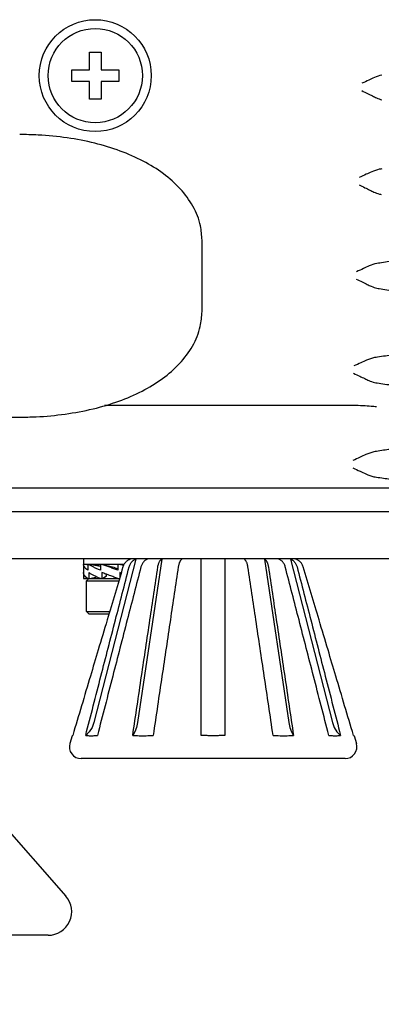
# Model space of a CAD drawing. Extents: x 946 to 1366, y 325 to 622.
# Drawn here: x 1087 to 1090, y 417 to 425 of the extents above; entities that cross this region are included whole.
import ezdxf

# ---------------------------------------------------------------- set-up
doc = ezdxf.new("R2010")
doc.units = 0
doc.header["$LTSCALE"] = 5
doc.header["$MEASUREMENT"] = 0
doc.layers.get('0').update_dxf_attribs({"linetype": 'CONTINUOUS'})
doc.layers.get('Defpoints').update_dxf_attribs({"linetype": 'CONTINUOUS'})
doc.styles.get("Standard").update_dxf_attribs({"font": 'ARIAL.TTF', "width": 0.8})
doc.dimstyles.new('DIMSTYLE_2', dxfattribs={"dimtxt": 2, "dimasz": 3.5, "dimexe": 0.18, "dimexo": 0.0625, "dimgap": 0.2, "dimtad": 1, "dimdec": 1, "dimlfac": 10, "dimdsep": 46, "dimtxsty": 'Standard', "dimcen": 0.09, "dimadec": 0, "dimazin": 0, "dimtp": 0.001, "dimtm": 0.001, "dimtfac": 1, "dimtdec": 1, "dimtofl": 0, "dimtmove": 0, "dimatfit": 3, "dimfxl": 0, "dimtolj": 1, "dimarcsym": 0})

# ---------------------------------------------------------------- blocks, each defined once
blk = doc.blocks.new('*D49')
at = {"color": 0, "linetype": 'Continuous', "lineweight": -2}
for p, q in [((1057.04048195259, 419.4227305532651), (1057.04048195259, 404.8479187053154)), ((1095.41504225789, 419.4227305532651), (1095.41504225789, 404.8479187053154)), ((1060.54048195259, 405.0279187053154), (1091.91504225789, 405.0279187053154))]:
    blk.add_line(p, q, dxfattribs=at)
at = {"color": 0, "linetype": 'Continuous'}
for points in [[(1060.54048195259, 405.6112520386487), (1060.54048195259, 404.4445853719821), (1057.04048195259, 405.0279187053154)], [(1091.91504225789, 405.6112520386487), (1091.91504225789, 404.4445853719821), (1095.41504225789, 405.0279187053154)]]:
    blk.add_solid(points, dxfattribs=at)
at = {"layer": 'Defpoints', "color": 0, "linetype": 'Continuous'}
for p in [(1057.04048195259, 419.4852305532651), (1095.41504225789, 419.4852305532651), (1095.41504225789, 405.0279187053154)]:
    blk.add_point(p, dxfattribs=at)
at = {"color": 0, "linetype": 'Continuous', "insert": (1075.97614349289, 408.1803971045878), "char_height": 2, "attachment_point": 5}
blk.add_mtext('\\A1;383.7 mm\\P [15.11"]', dxfattribs=at)

msp = doc.modelspace()

# ---------------------------------------------------------------- linework, layer by layer
at = {"linetype": 'Continuous'}
for p, q in [((1087.17402958099, 424.6352305532651), (1087.17402958099, 424.7852305532651)), ((1087.17402958099, 424.7852305532651), (1087.27402958099, 424.7852305532651)), ((1087.27402958099, 424.7852305532651), (1087.27402958099, 424.6352305532651)), ((1087.02402958099, 424.5352305532651), (1087.02402958099, 424.6352305532651)), ((1087.02402958099, 424.6352305532651), (1087.17402958099, 424.6352305532651)), ((1087.27402958099, 424.6352305532651), (1087.42402958099, 424.6352305532651)), ((1087.42402958099, 424.6352305532651), (1087.42402958099, 424.5352305532651)), ((1087.17402958099, 424.5352305532651), (1087.02402958099, 424.5352305532651)), ((1087.17402958099, 424.3852305532651), (1087.17402958099, 424.5352305532651)), ((1087.27402958099, 424.5352305532651), (1087.27402958099, 424.3852305532651)), ((1087.42402958099, 424.5352305532651), (1087.27402958099, 424.5352305532651)), ((1087.27402958099, 424.3852305532651), (1087.17402958099, 424.3852305532651)), ((1088.12994947469, 422.5852305638651), (1088.12994947469, 423.1852297355651)), ((1089.40959450489, 421.7852305532651), (1087.30392350219, 421.7852305532651)), ((1080.82892732329, 421.6852305532651), (1086.58316705329, 421.6852316452651)), ((1083.52402958099, 421.0852305532651), (1095.20749491349, 421.0852305532651)), ((1083.52402958099, 420.8852305532651), (1095.40757720929, 420.8852305532651)), ((1081.47402958099, 420.4852305532651), (1089.82938526809, 420.4852305532651)), ((1087.12402958099, 420.4852305532651), (1087.12402958099, 420.3152305532651)), ((1087.56839863499, 420.4802684624651), (1087.21233999739, 419.0922860769651)), ((1087.78776585089, 420.4802684624651), (1087.58219530059, 419.0922860769651)), ((1088.12402958099, 418.9830135927651), (1088.12402958099, 420.4802684624651)), ((1088.32402958099, 420.4802684624651), (1088.32402958099, 418.9830135927651)), ((1088.66029331099, 420.4802684624651), (1088.86586386129, 419.0922860769651)), ((1088.87966052689, 420.4802684624651), (1089.23571916449, 419.0922860769651)), ((1087.12413329019, 420.4352305532651), (1087.12402958099, 420.4352305532651)), ((1087.46884816609, 420.4352305532651), (1087.12458505809, 420.4352305532651)), ((1087.15357034959, 420.4352305532651), (1087.16036795649, 420.4339738745651)), ((1087.16036795649, 420.4352305532651), (1087.16036795649, 420.3852305532651)), ((1087.18980501589, 420.4352305532651), (1087.26725054219, 420.4209131409651)), ((1087.26725054219, 420.4352305532651), (1087.26725054219, 420.3852305532651)), ((1087.28879996529, 420.4352305532651), (1087.37179210589, 420.4142718727651)), ((1087.30402958099, 420.4313844944651), (1087.30402958099, 420.4352305532651)), ((1087.41614194469, 420.4352305532651), (1087.41614194469, 420.3852305532651)), ((1087.12413329019, 420.3652305532651), (1087.12413329019, 420.3152305532651)), ((1087.12413329019, 420.3152305532651), (1087.15357034959, 420.3152305532651)), ((1087.14902958099, 420.2952305532651), (1087.16902958099, 420.3152305532651)), ((1087.15912741869, 420.3162578927651), (1087.15357034959, 420.3152305532651)), ((1087.16036795649, 420.3152305532651), (1087.42997269619, 420.3152305532651)), ((1087.16825559279, 420.3652305532651), (1087.16825559279, 420.3152305532651)), ((1087.23853562039, 420.3275368892651), (1087.18980501589, 420.3152305532651)), ((1087.24391099889, 420.3252331667651), (1087.18980501589, 420.3152305532651)), ((1087.28091232899, 420.3652305532651), (1087.28091232899, 420.3152305532651)), ((1087.31917719709, 420.3361892337651), (1087.28879996529, 420.3152305532651)), ((1087.30402958099, 420.3152305532651), (1087.30402958099, 420.3257381811651)), ((1087.31917719709, 420.3361892337651), (1087.31917719709, 420.3504517288651)), ((1087.43191721719, 420.3652305532651), (1087.43191721719, 420.3217478998651)), ((1087.14902958099, 420.0352305532651), (1087.14902958099, 420.2952305532651)), ((1087.14902958099, 420.2952305532651), (1087.42400547939, 420.2952305532651)), ((1087.16902958099, 420.0152305532651), (1087.14902958099, 420.0352305532651)), ((1087.14902958099, 420.0352305532651), (1087.34643166069, 420.0352305532651)), ((1087.16902958099, 420.0152305532651), (1087.34046444389, 420.0152305532651)), ((1087.02816528549, 418.9800251925651), (1087.00849869419, 418.9136322139651)), ((1089.41989387649, 418.9800251925651), (1089.43956046769, 418.9136322139651)), ((1085.83377614249, 418.9171338401651), (1086.97436760979, 417.6171338401651)), ((1089.34367853159, 418.7852305532651), (1087.10438063029, 418.7852305532651)), ((1086.82402958099, 417.2852305532651), (1082.22402958099, 417.2852305532651))]:
    msp.add_line(p, q, dxfattribs=at)
for points in [[(1089.65575760589, 423.7932221583651), (1089.64585041799, 423.7918391251651), (1089.63395486169, 423.7905672330651)], [(1089.63470488439, 423.5792955108651), (1089.64336781839, 423.5782785070651), (1089.65081949249, 423.5771968058651)], [(1089.63757776859, 422.9936307342651), (1089.62662177539, 422.9920783430651), (1089.61328567729, 422.9906598291651)], [(1089.61428862019, 422.7791959308651), (1089.62425145909, 422.7780346202651), (1089.63269285959, 422.7767915945651)], [(1089.61965601469, 422.1940409573651), (1089.60766803649, 422.1923171369651), (1089.59288983489, 422.1907514070651)], [(1089.59413522459, 421.9790972445651), (1089.60540397459, 421.9777912199651), (1089.61481986279, 421.9763849070651)], [(1089.61029756459, 421.3941622428651), (1089.59944665539, 421.3925596573651), (1089.58622185169, 421.3910892810651)], [(1089.58622184759, 421.1793718258651), (1089.59944665559, 421.1779014491651), (1089.61029756459, 421.1762988636651)], [(1087.21233999739, 419.0922860769651), (1087.19667813239, 419.0499149694651), (1087.17304102559, 419.0128127103651), (1087.14277730179, 418.9830135927651)], [(1087.58219530059, 419.0922860769651), (1087.57315291869, 419.0499149694651), (1087.55950602869, 419.0128127103651), (1087.54203325959, 418.9830135927651)], [(1088.86586386129, 419.0922860769651), (1088.87490624319, 419.0499149694651), (1088.88855313329, 419.0128127103651), (1088.90602590229, 418.9830135927651)], [(1089.23571916449, 419.0922860769651), (1089.25138102949, 419.0499149694651), (1089.27501813639, 419.0128127103651), (1089.30528186019, 418.9830135927651)]]:
    msp.add_lwpolyline(points, dxfattribs=at)
for radius in [0.475, 0.4]:
    msp.add_circle((1087.22402958099, 424.5852305532651), radius, dxfattribs=at)
for centre, radius, start, end in [((1086.92180222879, 419.1490893982651), 0.2, 302.0975703915986, 303.8623069974954), ((1089.52625693309, 419.1490893982651), 0.2, 236.1376930025046, 237.9024296084014), ((1087.10438063029, 418.8852305532651), 0.1, 163.499924563399, 270), ((1089.34367853159, 418.8852305532651), 0.1, 270, 16.50007543660104), ((1086.82402958099, 417.4852305532651), 0.2, 270, 41.26300374370312)]:
    msp.add_arc(centre, radius, start, end, dxfattribs=at)
for points in [[(1089.65491201089, 424.5904738248651), (1089.59190723539, 424.5686118801651), (1089.54563291789, 424.5470483444651), (1089.48705790749, 424.5200477409651)], [(1089.48522141549, 424.4576324652651), (1089.53512952519, 424.4336754909651), (1089.57600153319, 424.4129070091651), (1089.60915944489, 424.3962673373651), (1089.65539891859, 424.3793956958651)], [(1088.12990270189, 423.1893789204651), (1088.11624904359, 423.3090707507651), (1088.05269228069, 423.4753932461651), (1087.94507816389, 423.6239800300651), (1087.80194660829, 423.7520528749651), (1087.63065310229, 423.8588524619651), (1087.43574180879, 423.9450515733651), (1087.22001395919, 424.0110916028651), (1086.98666013699, 424.0566110832651), (1086.73950336849, 424.0809923260651), (1086.58316001739, 424.0852324132651)], [(1089.63395486169, 423.7905672330651), (1089.56963059769, 423.7686757894651), (1089.52282638739, 423.7471422962651), (1089.46371411379, 423.7201603571651)], [(1089.46190298019, 423.6575122129651), (1089.51231132339, 423.6335664228651), (1089.55362974069, 423.6128333076651), (1089.58730345899, 423.5962088768651), (1089.63470488439, 423.5792955108651)], [(1088.12992145089, 423.1852297109651), (1088.12990270189, 423.1893789204651)], [(1089.61328567729, 422.9906598291651), (1089.54793472229, 422.9688379757651), (1089.49962733279, 422.9468728462651), (1089.44076893619, 422.9202704568651)], [(1090.08315389449, 423.0349224098651), (1090.01968175329, 423.0320394976651), (1089.95626580219, 423.0283397459651), (1089.89281387249, 423.0237447592651), (1089.82924460259, 423.0181481035651), (1089.76551213259, 423.0114069873651), (1089.70161206739, 423.0033267333651), (1089.63757776859, 422.9936307342651)], [(1089.43898147699, 422.8573944876651), (1089.48988688349, 422.8334600025651), (1089.53161733109, 422.8127626965651), (1089.56577086599, 422.7961548200651), (1089.61428862019, 422.7791959308651)], [(1089.63269285959, 422.7767915945651), (1089.69740977389, 422.7669258471651), (1089.76201794779, 422.7587154281651), (1089.82639378019, 422.7518826556651), (1089.89045710629, 422.7462293440651), (1089.95427108779, 422.7416007554651), (1090.01800220529, 422.7378785365651), (1090.08184325959, 422.7349774976651)], [(1086.58316724079, 421.6852274838651), (1086.72150445619, 421.6885540690651), (1086.96984629599, 421.7114585838651), (1087.20572977039, 421.7558752935651), (1087.42421921319, 421.8211932544651), (1087.62146092489, 421.9068281106651), (1087.79477294259, 422.0131269728651), (1087.93984799289, 422.1408063809651), (1088.04946928679, 422.2892741816651), (1088.11503119219, 422.4560435160651), (1088.12989464679, 422.5809045164651)], [(1088.12989464679, 422.5809045164651), (1088.12991548319, 422.5852305799651)], [(1090.07791135489, 422.2371672060651), (1090.01264182339, 422.2341950167651), (1089.94742643989, 422.2303654978651), (1089.88216585799, 422.2255936689651), (1089.81677761279, 422.2197638823651), (1089.75121878269, 422.2127201073651), (1089.68550669109, 422.2042498979651), (1089.61965601469, 422.1940409573651)], [(1089.59288983489, 422.1907514070651), (1089.52634673829, 422.1689030684651), (1089.47750093399, 422.1469450457651), (1089.41819778169, 422.1203771245651)], [(1089.41643254339, 422.0572795122651), (1089.46783554489, 422.0333328109651), (1089.50994842089, 422.0126827330651), (1089.54454574969, 421.9961002672651), (1089.59413522459, 421.9790972445651)], [(1089.61481986279, 421.9763849070651), (1089.68130680869, 421.9660086320651), (1089.74770457239, 421.9574077833651), (1089.81390457859, 421.9502704544651), (1089.87980040409, 421.9443817218651), (1089.94543182539, 421.9395752196651), (1090.01096523169, 421.9357229203651), (1090.07660071999, 421.9327327013651)], [(1089.61029756459, 421.7721386644651), (1089.56580814209, 421.7768358221651), (1089.49746297799, 421.7812862702651), (1089.40959450489, 421.7852305532651)], [(1090.07529008519, 421.4382896041651), (1090.01733742169, 421.4356937311651), (1089.95943478219, 421.4324318811651), (1089.90151580779, 421.4284485312651), (1089.84351413889, 421.4236699965651), (1089.78539008989, 421.4180007893651), (1089.72712841429, 421.4113155661651), (1089.66876952469, 421.4034501727651), (1089.61029756459, 421.3941622428651)], [(1089.58622185169, 421.3910892810651), (1089.51957700309, 421.3677337043652), (1089.47106674499, 421.3449688907651), (1089.40959450489, 421.3168112342651)], [(1089.40959450489, 421.2536498722651), (1089.47108855279, 421.2254819089651), (1089.51956526999, 421.2027327552651), (1089.58622184759, 421.1793718258651)], [(1089.61029756459, 421.1762988636651), (1089.66887014119, 421.1669962459651), (1089.72738315589, 421.1591139109651), (1089.78578532019, 421.1524185483651), (1089.84397454789, 421.1467498548651), (1089.90191940049, 421.1419821808651), (1089.95970197299, 421.1380125646651), (1090.01744789089, 421.1347618052651), (1090.07529008519, 421.1321715023651)], [(1087.51500156559, 420.4765650670651), (1087.50677608069, 420.4724788654651), (1087.49848067259, 420.4673385891651), (1087.49075418809, 420.4614488719651), (1087.48349603419, 420.4547021974651), (1087.47662551979, 420.4468777982651), (1087.47017590589, 420.4376972159651), (1087.46468841759, 420.4276205066651)], [(1087.51178196169, 420.4136322139651), (1087.51669699779, 420.4282894607651), (1087.52260412609, 420.4402664631651), (1087.52906182889, 420.4501036658651), (1087.53594762029, 420.4583450465651), (1087.54327099959, 420.4653476052651), (1087.55114554129, 420.4713447591651), (1087.55956826289, 420.4763468437651)], [(1087.52470720159, 420.4802684624651), (1087.51555733199, 420.4768084211651), (1087.51500156559, 420.4765650670651)], [(1087.55956826289, 420.4763468437651), (1087.56839863499, 420.4802684624651)], [(1087.66839863499, 420.4802684624651), (1087.66047461549, 420.4768084211651), (1087.65286982879, 420.4724788654651), (1087.64568579459, 420.4673385891651), (1087.63899446269, 420.4614488719651), (1087.63270871709, 420.4547021974651), (1087.62675867709, 420.4468777982651), (1087.62117314759, 420.4376972159651), (1087.61606596799, 420.4267413350651), (1087.61178196169, 420.4136322139651)], [(1087.75507819929, 420.4136322139651), (1087.75791589679, 420.4282894607651), (1087.76132637879, 420.4402664631651), (1087.76505473529, 420.4501036658651), (1087.76903024879, 420.4583450465651), (1087.77325840389, 420.4653476052651), (1087.77780477259, 420.4713447591651), (1087.78266763319, 420.4763468437651), (1087.78776585089, 420.4802684624651)], [(1087.96097093159, 420.4802684624651), (1087.95639599679, 420.4768084211651), (1087.95200537119, 420.4724788654651), (1087.94785766719, 420.4673385891651), (1087.94399442489, 420.4614488719651), (1087.94036534789, 420.4547021974651), (1087.93693009079, 420.4468777982651), (1087.93370528379, 420.4376972159651), (1087.93075665229, 420.4267413350651), (1087.92828328009, 420.4136322139651)], [(1088.51977588179, 420.4136322139651), (1088.51693818439, 420.4282894607651), (1088.51352770229, 420.4402664631651), (1088.50979934579, 420.4501036658651), (1088.50582383229, 420.4583450465651), (1088.50159567729, 420.4653476052651), (1088.49704930849, 420.4713447591651), (1088.49218644799, 420.4763468437651), (1088.48708823029, 420.4802684624651)], [(1088.66029331099, 420.4802684624651), (1088.66486824579, 420.4768084211651), (1088.66925887149, 420.4724788654651), (1088.67340657549, 420.4673385891651), (1088.67726981779, 420.4614488719651), (1088.68089889469, 420.4547021974651), (1088.68433415189, 420.4468777982651), (1088.68755895889, 420.4376972159651), (1088.69050759039, 420.4267413350651), (1088.69298096259, 420.4136322139651)], [(1088.83627720019, 420.4136322139651), (1088.83136216629, 420.4282894555651), (1088.82545504019, 420.4402664556651), (1088.81899733849, 420.4501036584651), (1088.81211154739, 420.4583450403651), (1088.80478816719, 420.4653476010651), (1088.79691362409, 420.4713447567651), (1088.78849090079, 420.4763468428651), (1088.77966052689, 420.4802684624651)], [(1088.87966052689, 420.4802684624651), (1088.88758454799, 420.4768084203651)], [(1088.88758454799, 420.4768084203651), (1088.89518933609, 420.4724788635651), (1088.90237337159, 420.4673385857651), (1088.90906470449, 420.4614488667651), (1088.91535045049, 420.4547021908651), (1088.92130048999, 420.4468777907651), (1088.92688601819, 420.4376972088651), (1088.93199319579, 420.4267413304651), (1088.93627720019, 420.4136322139651)], [(1088.93305759069, 420.4765650552651), (1088.92335196039, 420.4802684624651)], [(1088.98337067629, 420.4276204714651), (1088.98305186859, 420.4282894607651), (1088.97623090449, 420.4402664631651), (1088.96877419149, 420.4501036658651), (1088.96082316439, 420.4583450465651), (1088.95236685439, 420.4653476052651), (1088.94327411689, 420.4713447591651), (1088.93354839569, 420.4763468437651), (1088.93305759069, 420.4765650552651)], [(1087.16036795649, 420.3852305532651), (1087.14540768789, 420.3976171922651), (1087.13425937999, 420.4102201411651), (1087.12713424829, 420.4228236396651), (1087.12413329019, 420.4352305532651)], [(1087.14277730179, 418.9830135927651), (1087.27227046729, 419.4857786258651), (1087.39528655249, 419.9627777679651), (1087.51178196169, 420.4136322139651)], [(1087.15907183509, 420.4342781447651), (1087.16036795649, 420.4352305532651)], [(1087.26725054219, 420.3852305532651), (1087.23834583629, 420.3976171922651), (1087.21191816249, 420.4102201411651), (1087.18843486149, 420.4228236396651), (1087.16825559279, 420.4352305532651)], [(1087.61178196169, 420.4136322139651), (1087.49538585249, 419.9631624855651), (1087.37237111089, 419.4861691562651), (1087.24277730179, 418.9830135927651)], [(1087.24387306689, 420.4253137204651), (1087.26451082979, 420.4341094768651)], [(1087.26451082979, 420.4341094768651), (1087.26725054219, 420.4352305532651)], [(1087.41614194469, 420.3852305532651), (1087.38103779409, 420.3976171922651), (1087.34641202819, 420.4102201411651), (1087.31286288959, 420.4228236396651), (1087.28091232899, 420.4352305532651)], [(1087.45933189849, 420.4136322139651), (1087.32486473209, 419.9629460170651)], [(1087.37179210589, 420.4142718727651), (1087.39206727619, 420.4067651429651), (1087.41287280079, 420.3993256865651), (1087.41613674079, 420.3981817117651)], [(1087.46330882629, 420.4241721520651), (1087.43191721719, 420.4352305532651)], [(1087.46468841759, 420.4276205066651), (1087.46427864279, 420.4267413350651), (1087.45933189849, 420.4136322139651)], [(1087.54203325959, 418.9830135927651), (1087.61679617359, 419.4857786258651), (1087.68781954349, 419.9627777679651), (1087.75507819929, 420.4136322139651)], [(1087.92828328009, 420.4136322139651), (1087.86108195509, 419.9631624855651), (1087.79005936089, 419.4861691562651), (1087.71523834029, 418.9830135927651)], [(1088.73282082159, 418.9830135927651), (1088.65805790759, 419.4857786258651), (1088.58703453769, 419.9627777679651), (1088.51977588179, 420.4136322139651)], [(1088.69298096259, 420.4136322139651), (1088.76018228759, 419.9631624855651), (1088.83120488169, 419.4861691562651), (1088.90602590229, 418.9830135927651)], [(1089.20528186019, 418.9830135927651), (1089.07578869459, 419.4857786260651), (1088.95277260939, 419.9627777681651), (1088.83627720019, 420.4136322139651)], [(1088.93627720019, 420.4136322139651), (1089.05267330939, 419.9631624856651), (1089.17568805099, 419.4861691564651), (1089.30528186019, 418.9830135927651)], [(1088.98872726339, 420.4136322139651), (1088.98337067629, 420.4276204714651)], [(1089.12319443009, 419.9629460171651), (1088.98872726339, 420.4136322139651)], [(1087.15907183509, 420.3161829617651), (1087.14538777229, 420.3276362487651), (1087.13424550819, 420.3402392822651), (1087.12712685949, 420.3528419128651), (1087.12413329019, 420.3652305532651)], [(1087.16036795649, 420.3152305532651), (1087.15907183509, 420.3161829617651)], [(1087.23853361179, 420.3275324375651), (1087.21187696579, 420.3402409486651), (1087.18839949429, 420.3528439030651), (1087.16825559279, 420.3652305532651)], [(1087.26725054219, 420.3152305532651), (1087.23853361179, 420.3275324375651)], [(1087.31916670469, 420.3504240783651), (1087.31280982479, 420.3528439030651), (1087.28091232899, 420.3652305532651)], [(1087.41614194469, 420.3152305532651), (1087.38098125009, 420.3276374557651), (1087.34635575249, 420.3402409486651), (1087.31916670469, 420.3504240783651)], [(1087.44366835929, 420.3611268570651), (1087.43191721719, 420.3652305532651)], [(1087.43192240639, 420.3522793998651), (1087.43517208259, 420.3511404379651), (1087.44016254129, 420.3493794127651)], [(1087.32486473209, 419.9629460170651), (1087.24915448669, 419.7087996614651)], [(1089.19890467629, 419.7087996566651), (1089.12319443009, 419.9629460171651)], [(1087.24915448669, 419.7087996614651), (1087.18281937819, 419.4859517947651)], [(1089.26523978379, 419.4859517947651), (1089.19890467629, 419.7087996566651)], [(1087.18281937819, 419.4859517947651), (1087.03324201899, 418.9830135927651)], [(1089.41481714289, 418.9830135927651), (1089.26523978379, 419.4859517947651)], [(1087.14277730179, 418.9830135927651), (1087.17171166569, 418.9800252005651), (1087.20589583979, 418.9800251844651), (1087.24277730179, 418.9830135927651)], [(1087.54203325959, 418.9830135927651), (1087.59673708539, 418.9800252005651), (1087.65594583719, 418.9800251844651), (1087.71523834029, 418.9830135927651)], [(1088.22402958099, 418.9796470281651), (1088.18972626619, 418.9800278463651), (1088.15637005519, 418.9811510290651), (1088.12402958099, 418.9830135927651)], [(1088.32402958099, 418.9830135927651), (1088.29164767999, 418.9811491503651), (1088.25829291389, 418.9800269545651), (1088.22402958099, 418.9796470281651)], [(1088.73282082159, 418.9830135927651), (1088.79211268479, 418.9800252005651), (1088.85132146199, 418.9800251844651), (1088.90602590229, 418.9830135927651)], [(1089.20528186019, 418.9830135927651), (1089.24216293799, 418.9800252005651), (1089.27634715609, 418.9800251844651), (1089.30528186019, 418.9830135927651)]]:
    msp.add_spline(points, degree=3, dxfattribs=at)

# ---------------------------------------------------------------- dimensions: what is measured, and where the dimension line sits
dim = msp.add_linear_dim(base=(1095.41504225789, 405.0279187053154), p1=(1057.04048195259, 419.4852305532651), p2=(1095.41504225789, 419.4852305532651), dimstyle='DIMSTYLE_2', override={"dimpost": ' mm\\X'}, dxfattribs=at)
dim.commit()
dim.dimension.update_dxf_attribs({"geometry": '*D49', "text_midpoint": (1075.97614349289, 405.0279187053154), "dimtype": 160})

doc.saveas('drawing.dxf')
